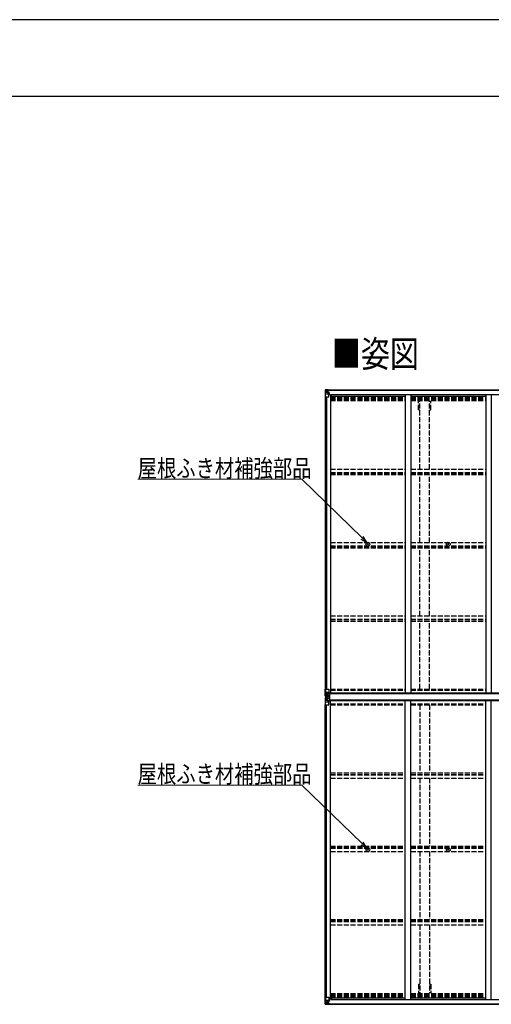
# Model space of a CAD drawing. Units: millimetres. Extents: x 0 to 29435, y -8 to 20790.
# Drawn here: x 8797 to 12993, y 12028 to 20790 of the extents above; entities that cross this region are included whole.
import ezdxf

# ---------------------------------------------------------------- set-up
doc = ezdxf.new("R2010")
doc.units = ezdxf.units.MM
doc.linetypes.add('YHIDDEN_1', pattern=[4, 3, -1])
for name, color, linetype, lineweight in [('USER1', 3, 'Continuous', 13), ('YKK_13', 4, 'Continuous', 30), ('YKK_A1', 4, 'Continuous', 30), ('YKK_D', 6, 'Continuous', 13), ('YKK_ZWAK', 7, 'Continuous', 30)]:
    doc.layers.add(name, color=color, linetype=linetype, lineweight=lineweight)
doc.styles.add('text-b', font='extslim2.shx', dxfattribs={"width": 0.8, "bigfont": 'extfont2.shx'})

msp = doc.modelspace()

# ---------------------------------------------------------------- linework, layer by layer
at = {"layer": 'YKK_13'}
for p, q in [((11514.1, 17495), (11514.1, 17434.3)), ((11514.1, 17495), (11514.1, 17495)), ((11515, 17496), (11524.1, 17496.5)), ((11515, 17496), (11515, 17496)), ((11515, 17495.9), (11515, 17496)), ((11524, 17496.4), (11516.1, 17495.9)), ((11516.9, 17494.9), (11516.9, 17494.9)), ((11516.9, 17434.3), (11516.9, 17494.9)), ((11517.5, 17461.2), (11521.6, 17473.2)), ((11517.5, 17461.2), (11524.1, 17461)), ((11520.9, 17491.5), (11518.2, 17495.2)), ((11521.8, 17488), (11524.1, 17488)), ((11521.8, 17474.5), (11521.8, 17488)), ((11524.1, 17474.5), (11521.8, 17474.5)), ((11524.1, 17496.5), (11536.1, 17497.3)), ((11536.1, 17497.2), (11524.1, 17496.4)), ((11524.1, 17488), (11536.1, 17488)), ((11524.1, 17474.5), (11536.1, 17474.5)), ((11524.1, 17474.5), (11524.1, 17474.5)), ((11524.1, 17461), (11548.1, 17461)), ((11526.7, 17481.8), (11526.7, 17482.8)), ((11526.7, 17482.8), (11527.6, 17482.8)), ((11527.6, 17481.8), (11526.7, 17481.8)), ((11528.6, 17483.7), (11528.6, 17484.7)), ((11528.6, 17484.7), (11529.6, 17484.7)), ((11528.6, 17479.9), (11528.6, 17480.8)), ((11529.6, 17479.9), (11528.6, 17479.9)), ((11529.6, 17484.7), (11529.6, 17483.7)), ((11529.6, 17480.8), (11529.6, 17479.9)), ((11530.5, 17482.8), (11531.5, 17482.8)), ((11531.5, 17481.8), (11530.5, 17481.8)), ((11531.5, 17482.8), (11531.5, 17481.8)), ((11535.1, 17488), (11536.1, 17488)), ((11542.6, 17497.7), (11536.1, 17497.3)), ((11536.1, 17471.2), (11536.1, 17497.3)), ((11536.1, 17496.4), (11542.6, 17496.8)), ((11537.6, 17491.6), (11536.1, 17491.6)), ((11537.6, 17488), (11536.1, 17488)), ((11537.6, 17474.5), (11536.1, 17474.5)), ((11536.9, 17470.9), (11547.3, 17469.3)), ((11536.9, 17470.3), (11536.9, 17470.9)), ((11547.3, 17468.6), (11536.9, 17470.3)), ((11542.6, 17496.3), (11537.6, 17496.3)), ((11537.6, 17496.3), (11537.6, 17470.8)), ((11542.6, 17495.9), (11537.6, 17495.8)), ((11538.1, 17491.2), (11537.6, 17491.2)), ((11541.6, 17486.3), (11537.6, 17486.3)), ((11541.6, 17478.1), (11537.6, 17478.1)), ((11537.7, 17489.9), (11541.6, 17489.9)), ((11546.1, 17492.2), (11538.1, 17492.2)), ((11538.1, 17492.2), (11538.1, 17490.3)), ((11546.1, 17492.2), (11538.1, 17492.2)), ((11538.1, 17491.2), (11546.1, 17491.2)), ((11548.1, 17490.4), (11538.1, 17490.3)), ((11538.1, 17490.1), (11538.1, 17490.3)), ((11538.1, 17490.3), (11538.1, 17490.3)), ((11553.1, 17490.3), (11538.1, 17490.1)), ((11538.1, 17490.1), (11538.1, 17490.1)), ((11541.6, 17470.2), (11541.6, 17490.1)), ((11542.6, 17496.8), (11542.6, 17497.7)), ((11542.6, 17496.3), (11542.6, 17496.8)), ((11542.6, 17496.3), (11542.6, 17495.9)), ((11542.6, 17495.9), (11542.6, 17495.1)), ((11546.1, 17491.2), (11546.1, 17492.9)), ((11547.3, 17469.3), (11547.3, 17468.6)), ((11547.5, 17469.2), (11551.6, 17469.2)), ((11547.6, 17495.5), (11547.6, 17495.1)), ((11547.9, 17495.5), (11547.6, 17495.5)), ((11547.9, 17495.5), (11549.6, 17495.1)), ((11548.1, 17492), (11553.1, 17492)), ((11548.1, 17490.4), (11548.1, 17492)), ((11548.1, 17490.4), (11548.1, 17490.4)), ((11548.1, 17490.4), (11554.1, 17490.4)), ((11548.1, 17435.3), (11548.1, 17468.4)), ((11551.6, 17467.4), (11548.1, 17467.4)), ((11552.6, 17457.3), (11548.1, 17457.3)), ((11551.6, 17469.2), (11551.6, 17467.4)), ((11552.6, 17469.2), (11551.6, 17469.2)), ((11551.6, 17467.4), (11552.6, 17467.4)), ((11552.6, 17452.9), (11552.6, 17469.2)), ((11553.1, 17492.9), (11553.1, 17492)), ((11553.1, 17492), (11554.1, 17492)), ((11554.1, 17492), (11554.1, 17492.9)), ((11554.1, 17492), (11554.1, 17490.4)), ((11554.1, 17490.3), (11554.1, 17490.4)), ((11514.1, 17434.3), (11516.9, 17434.3)), ((11516.9, 17434.3), (11547.1, 17434.3)), ((11891.8, 16123.5), (11892.9, 16123.5)), ((11891.8, 16122.5), (11892.9, 16122.5)), ((11892.9, 16123.5), (11893.4, 16123.6)), ((11892.9, 16122.5), (11893.4, 16122.4)), ((11893.5, 16124.2), (11893.4, 16123.6)), ((11893.5, 16121.9), (11893.4, 16122.4)), ((11893.6, 16125.3), (11893.5, 16124.2)), ((11893.6, 16120.8), (11893.5, 16121.9)), ((11894.6, 16125.3), (11894.6, 16124.2)), ((11894.6, 16124.2), (11894.7, 16123.6)), ((11894.6, 16121.9), (11894.7, 16122.4)), ((11894.6, 16120.8), (11894.6, 16121.9)), ((11895.2, 16123.5), (11894.7, 16123.6)), ((11895.2, 16122.5), (11894.7, 16122.4)), ((11896.3, 16123.5), (11895.2, 16123.5)), ((11896.3, 16122.5), (11895.2, 16122.5)), ((12607.8, 16123.5), (12608.9, 16123.5)), ((12607.8, 16122.5), (12608.9, 16122.5)), ((12608.9, 16123.5), (12609.4, 16123.6)), ((12608.9, 16122.5), (12609.4, 16122.4)), ((12609.5, 16124.2), (12609.4, 16123.6)), ((12609.5, 16121.9), (12609.4, 16122.4)), ((12609.6, 16125.3), (12609.5, 16124.2)), ((12609.6, 16120.8), (12609.5, 16121.9)), ((12610.6, 16125.3), (12610.6, 16124.2)), ((12610.6, 16124.2), (12610.7, 16123.6)), ((12610.6, 16121.9), (12610.7, 16122.4)), ((12610.6, 16120.8), (12610.6, 16121.9)), ((12611.2, 16123.5), (12610.7, 16123.6)), ((12611.2, 16122.5), (12610.7, 16122.4)), ((12612.3, 16123.5), (12611.2, 16123.5)), ((12612.3, 16122.5), (12611.2, 16122.5)), ((11514.1, 14832.6), (11547.1, 14832.6)), ((11514.1, 14771.9), (11514.1, 14832.6)), ((11516.9, 14832.6), (11516.9, 14772.1)), ((11548.1, 14831.6), (11548.1, 14798.5)), ((11514.1, 14753.9), (11514.1, 14693.2)), ((11515, 14771), (11515, 14770.9)), ((11515, 14770.9), (11524.1, 14770.4)), ((11515, 14754.9), (11524.1, 14755.5)), ((11515, 14754.9), (11515, 14754.9)), ((11524, 14770.5), (11516.1, 14771)), ((11524, 14755.3), (11516.1, 14754.9)), ((11516.9, 14772), (11516.9, 14772.1)), ((11516.9, 14753.9), (11516.9, 14753.8)), ((11516.9, 14693.2), (11516.9, 14753.8)), ((11517.5, 14805.8), (11524.1, 14806)), ((11517.5, 14805.8), (11521.6, 14793.7)), ((11517.5, 14720.1), (11521.6, 14732.2)), ((11517.5, 14720.1), (11524.1, 14719.9)), ((11520.9, 14775.4), (11518.2, 14771.8)), ((11520.9, 14750.4), (11518.2, 14754.1)), ((11521.8, 14792.4), (11521.8, 14778.9)), ((11524.1, 14792.4), (11521.8, 14792.4)), ((11521.8, 14778.9), (11524.1, 14778.9)), ((11521.8, 14746.9), (11524.1, 14747)), ((11521.8, 14733.5), (11521.8, 14746.9)), ((11524.1, 14733.4), (11521.8, 14733.5)), ((11524.1, 14806), (11548.1, 14806)), ((11524.1, 14792.4), (11524.1, 14792.4)), ((11536.1, 14792.4), (11524.1, 14792.4)), ((11524.1, 14778.9), (11536.1, 14778.9)), ((11536.1, 14769.8), (11524.1, 14770.5)), ((11524.1, 14770.4), (11542.6, 14769.2)), ((11524.1, 14755.5), (11542.6, 14756.6)), ((11536.1, 14756.1), (11524.1, 14755.3)), ((11524.1, 14747), (11536.1, 14747)), ((11524.1, 14733.4), (11524.1, 14733.4)), ((11536.1, 14733.4), (11524.1, 14733.4)), ((11524.1, 14719.9), (11548.1, 14719.9)), ((11526.7, 14784.2), (11526.7, 14785.1)), ((11526.7, 14785.1), (11527.6, 14785.1)), ((11527.6, 14784.2), (11526.7, 14784.2)), ((11527.6, 14741.7), (11526.7, 14741.7)), ((11526.7, 14741.7), (11526.7, 14740.8)), ((11526.7, 14740.8), (11527.6, 14740.8)), ((11528.6, 14787), (11529.6, 14787)), ((11528.6, 14786.1), (11528.6, 14787)), ((11528.6, 14782.2), (11528.6, 14783.2)), ((11529.6, 14782.2), (11528.6, 14782.2)), ((11529.6, 14743.6), (11528.6, 14743.6)), ((11528.6, 14743.6), (11528.6, 14742.7)), ((11528.6, 14739.8), (11528.6, 14738.8)), ((11528.6, 14738.8), (11529.6, 14738.8)), ((11529.6, 14787), (11529.6, 14786.1)), ((11529.6, 14783.2), (11529.6, 14782.2)), ((11529.6, 14742.7), (11529.6, 14743.6)), ((11529.6, 14738.8), (11529.6, 14739.8)), ((11530.5, 14785.1), (11531.5, 14785.1)), ((11531.5, 14784.2), (11530.5, 14784.2)), ((11531.5, 14741.7), (11530.5, 14741.7)), ((11530.5, 14740.8), (11531.5, 14740.8)), ((11531.5, 14785.1), (11531.5, 14784.2)), ((11531.5, 14740.8), (11531.5, 14741.7)), ((11536.1, 14796.4), (11542.6, 14796.4)), ((11536.1, 14796.4), (11536.1, 14769.6)), ((11536.1, 14729.4), (11536.1, 14756.2)), ((11536.1, 14729.4), (11542.6, 14729.4)), ((11547.3, 14798.3), (11536.9, 14796.6)), ((11536.9, 14796.6), (11536.9, 14796.4)), ((11536.9, 14729.2), (11536.9, 14729.4)), ((11547.3, 14727.6), (11536.9, 14729.2)), ((11539.6, 14796.4), (11547.3, 14797.7)), ((11539.6, 14729.4), (11547.3, 14728.2)), ((11542.6, 14796.4), (11551.6, 14796.4)), ((11552.6, 14775.2), (11542.6, 14775.2)), ((11542.6, 14769.2), (11542.6, 14775.2)), ((11551.6, 14774.6), (11542.6, 14774.6)), ((11542.6, 14756.6), (11542.6, 14750.7)), ((11551.6, 14751.3), (11542.6, 14751.3)), ((11552.6, 14750.7), (11542.6, 14750.7)), ((11542.6, 14729.4), (11551.6, 14729.5)), ((11547.3, 14797.7), (11547.3, 14798.3)), ((11547.3, 14728.2), (11547.3, 14727.6)), ((11548.1, 14694.2), (11548.1, 14727.3)), ((11552.6, 14795.5), (11552.6, 14775.3)), ((11552.6, 14775.3), (11552.6, 14775.2)), ((11552.6, 14750.5), (11552.6, 14750.7)), ((11552.6, 14730.4), (11552.6, 14750.5)), ((11554.6, 14794.4), (11553.1, 14794.4)), ((11553.1, 14794.4), (11553.1, 14731.4)), ((11553.1, 14731.4), (11554.6, 14731.4)), ((11554.6, 14731.4), (11554.6, 14794.4)), ((11555.6, 14794.4), (11554.6, 14794.4)), ((11554.6, 14731.4), (11555.6, 14731.4)), ((11555.6, 14731.4), (11555.6, 14794.4)), ((11514.1, 14693.2), (11547.1, 14693.2)), ((11891.8, 13403.4), (11892.9, 13403.4)), ((11891.8, 13402.4), (11892.9, 13402.3)), ((11892.9, 13403.4), (11893.4, 13403.5)), ((11892.9, 13402.3), (11893.4, 13402.2)), ((11893.5, 13404), (11893.4, 13403.5)), ((11893.5, 13401.7), (11893.4, 13402.2)), ((11893.6, 13405.1), (11893.5, 13404)), ((11893.6, 13400.6), (11893.5, 13401.7)), ((11894.6, 13405.1), (11894.6, 13404)), ((11894.6, 13404), (11894.7, 13403.5)), ((11894.6, 13401.7), (11894.7, 13402.2)), ((11894.6, 13400.6), (11894.6, 13401.7)), ((11895.2, 13403.4), (11894.7, 13403.5)), ((11895.2, 13402.3), (11894.7, 13402.2)), ((11896.3, 13403.4), (11895.2, 13403.4)), ((11896.3, 13402.4), (11895.2, 13402.3)), ((12607.8, 13403.4), (12608.9, 13403.4)), ((12607.8, 13402.4), (12608.9, 13402.3)), ((12608.9, 13403.4), (12609.4, 13403.5)), ((12608.9, 13402.3), (12609.4, 13402.2)), ((12609.5, 13404), (12609.4, 13403.5)), ((12609.5, 13401.7), (12609.4, 13402.2)), ((12609.6, 13405.1), (12609.5, 13404)), ((12609.6, 13400.6), (12609.5, 13401.7)), ((12610.6, 13405.1), (12610.6, 13404)), ((12610.6, 13404), (12610.7, 13403.5)), ((12610.6, 13401.7), (12610.7, 13402.2)), ((12610.6, 13400.6), (12610.6, 13401.7)), ((12611.2, 13403.4), (12610.7, 13403.5)), ((12611.2, 13402.3), (12610.7, 13402.2)), ((12612.3, 13403.4), (12611.2, 13403.4)), ((12612.3, 13402.4), (12611.2, 13402.3)), ((11514.1, 12030.9), (11514.1, 12091.6)), ((11514.1, 12091.6), (11516.9, 12091.6)), ((11516.9, 12091.6), (11547.1, 12091.6)), ((11516.9, 12091.6), (11516.9, 12031)), ((11514.1, 12030.9), (11514.1, 12030.9)), ((11515, 12029.9), (11524.1, 12029.3)), ((11515, 12029.9), (11515, 12029.9)), ((11515, 12029.9), (11515, 12029.9)), ((11524, 12029.5), (11516.1, 12030)), ((11516.9, 12030.9), (11516.9, 12031)), ((11517.5, 12064.7), (11524.1, 12064.9)), ((11517.5, 12064.7), (11521.6, 12052.6)), ((11520.9, 12034.4), (11518.2, 12030.7)), ((11521.8, 12051.4), (11521.8, 12037.9)), ((11524.1, 12051.4), (11521.8, 12051.4)), ((11521.8, 12037.9), (11524.1, 12037.8)), ((11524.1, 12064.9), (11548.1, 12064.9)), ((11524.1, 12051.4), (11536.1, 12051.4)), ((11524.1, 12051.4), (11524.1, 12051.4)), ((11524.1, 12037.8), (11536.1, 12037.8)), ((11536.1, 12028.7), (11524.1, 12029.5)), ((11524.1, 12029.3), (11536.1, 12028.6)), ((11527.6, 12044.1), (11526.7, 12044.1)), ((11526.7, 12044.1), (11526.7, 12043.1)), ((11526.7, 12043.1), (11527.6, 12043.1)), ((11529.6, 12046), (11528.6, 12046)), ((11528.6, 12046), (11528.6, 12045)), ((11528.6, 12042.2), (11528.6, 12041.2)), ((11528.6, 12041.2), (11529.6, 12041.2)), ((11529.6, 12045), (11529.6, 12046)), ((11529.6, 12041.2), (11529.6, 12042.2)), ((11531.5, 12044.1), (11530.5, 12044.1)), ((11530.5, 12043.1), (11531.5, 12043.1)), ((11531.5, 12043.1), (11531.5, 12044.1)), ((11535.1, 12037.8), (11536.1, 12037.8)), ((11536.1, 12054.7), (11536.1, 12028.6)), ((11537.6, 12051.4), (11536.1, 12051.4)), ((11537.6, 12037.8), (11536.1, 12037.8)), ((11537.6, 12034.3), (11536.1, 12034.3)), ((11536.1, 12029.5), (11542.6, 12029.1)), ((11542.6, 12028.2), (11536.1, 12028.6)), ((11547.3, 12057.2), (11536.9, 12055.6)), ((11536.9, 12055), (11547.3, 12056.6)), ((11536.9, 12055.6), (11536.9, 12055)), ((11537.6, 12029.6), (11537.6, 12055.1)), ((11541.6, 12047.8), (11537.6, 12047.8)), ((11541.6, 12039.6), (11537.6, 12039.6)), ((11538.1, 12034.7), (11537.6, 12034.7)), ((11542.6, 12030), (11537.6, 12030.1)), ((11542.6, 12029.6), (11537.6, 12029.6)), ((11537.7, 12036), (11541.6, 12036)), ((11538.1, 12035.8), (11538.1, 12035.6)), ((11553.1, 12035.6), (11538.1, 12035.8)), ((11538.1, 12035.8), (11538.1, 12035.8)), ((11538.1, 12035.6), (11538.1, 12035.6)), ((11548.1, 12035.5), (11538.1, 12035.6)), ((11538.1, 12033.6), (11538.1, 12035.6)), ((11538.1, 12034.7), (11546.1, 12034.7)), ((11546.1, 12033.7), (11538.1, 12033.7)), ((11546.1, 12033.6), (11538.1, 12033.6)), ((11541.6, 12055.7), (11541.6, 12035.7)), ((11542.6, 12030), (11542.6, 12030.8)), ((11542.6, 12029.6), (11542.6, 12030)), ((11542.6, 12029.6), (11542.6, 12029.1)), ((11542.6, 12029.1), (11542.6, 12028.2)), ((11546.1, 12034.7), (11546.1, 12033)), ((11547.3, 12056.6), (11547.3, 12057.2)), ((11547.5, 12056.7), (11551.6, 12056.7)), ((11547.6, 12030.4), (11547.6, 12030.8)), ((11547.9, 12030.4), (11547.6, 12030.4)), ((11547.9, 12030.4), (11549.6, 12030.8)), ((11548.1, 12090.6), (11548.1, 12057.5)), ((11552.6, 12068.6), (11548.1, 12068.6)), ((11551.6, 12058.5), (11548.1, 12058.5)), ((11548.1, 12035.5), (11548.1, 12035.5)), ((11548.1, 12035.5), (11554.1, 12035.5)), ((11548.1, 12035.5), (11548.1, 12033.9)), ((11548.1, 12033.9), (11553.1, 12033.9)), ((11551.6, 12056.7), (11551.6, 12058.5)), ((11551.6, 12058.5), (11552.6, 12058.4)), ((11552.6, 12056.7), (11551.6, 12056.7)), ((11552.6, 12072.9), (11552.6, 12056.7)), ((11553.1, 12033), (11553.1, 12033.9)), ((11553.1, 12033.9), (11554.1, 12033.9)), ((11554.1, 12035.6), (11554.1, 12035.5)), ((11554.1, 12033.9), (11554.1, 12035.5)), ((11554.1, 12033.9), (11554.1, 12033))]:
    msp.add_line(p, q, dxfattribs=at)
for centre, radius in [((11529.1, 17482.3), 5.3), ((11894.1, 16123), 17), ((11894.1, 16123), 4), ((12610.1, 16123), 17), ((12610.1, 16123), 4), ((11529.1, 14784.6), 5.3), ((11529.1, 14741.2), 5.3), ((11894.1, 13402.9), 17), ((11894.1, 13402.9), 4), ((12610.1, 13402.9), 17), ((12610.1, 13402.9), 4), ((11529.1, 12043.6), 5.3)]:
    msp.add_circle(centre, radius, dxfattribs=at)
for centre, radius, start, end in [((11515.1, 17495), 0.999, 93.4424, 179.95083), ((11515.1, 17495), 1, 93.50017, 180.00079), ((11515.1, 17495), 0.999, 93.4424, 179.95083), ((11516.2, 17508.6), 12.7, 269.24466, 275.10311), ((11518.2, 17495), 1.28, 131.17831, 182.45895), ((11527.6, 17483.7), 0.96, 270, 0), ((11527.6, 17480.8), 0.96, 0, 90), ((11530.5, 17483.7), 0.96, 180, 270), ((11530.5, 17480.8), 0.96, 90, 180), ((11537, 17471.9), 0.937, 182.32209, 263.26766), ((11537, 17471.2), 0.937, 182.32209, 263.26766), ((11538.1, 17492.7), 0.5, 180.00109, 270.00109), ((11538.1, 17492.7), 0.5, 179.99802, 269.99691), ((11538.1, 17489.8), 0.5, 90.52895, 180.04464), ((11538.1, 17489.6), 0.513, 91.88028, 181.04707), ((11547.2, 17468.3), 0.937, 2.32209, 83.26766), ((11547.2, 17467.7), 0.937, 2.32209, 83.26766), ((11553.2, 17497.9), 7.69, 268.96999, 276.43426), ((11547.1, 17435.3), 1, 270, 0), ((11894.1, 16123), 2.3, 167.44414, 192.55586), ((11894.1, 16123), 2.3, 77.44414, 102.55586), ((11894.1, 16123), 2.3, 347.44414, 12.55586), ((12610.1, 16123), 2.3, 167.44414, 192.55586), ((12610.1, 16123), 2.3, 77.44414, 102.55586), ((12610.1, 16123), 2.3, 347.44414, 12.55586), ((11894.1, 16123), 2.3, 257.44414, 282.55586), ((12610.1, 16123), 2.3, 257.44414, 282.55586), ((11547.1, 14831.6), 1, 0, 90), ((11515.1, 14772), 0.999, 180.04917, 266.5576), ((11515.1, 14771.9), 0.999, 180.04917, 266.5576), ((11515.1, 14771.9), 1, 179.99921, 266.49983), ((11515.1, 14753.9), 0.999, 93.4424, 179.95083), ((11515.1, 14753.9), 1, 93.50017, 180.00079), ((11515.1, 14753.9), 0.999, 93.4424, 179.95083), ((11516.2, 14758.3), 12.7, 84.89689, 90.75534), ((11516.2, 14767.6), 12.7, 269.24466, 275.10311), ((11518.2, 14771.9), 1.28, 177.54105, 228.82169), ((11518.2, 14753.9), 1.28, 131.17831, 182.45895), ((11527.6, 14786.1), 0.96, 270, 0), ((11527.6, 14783.2), 0.96, 0, 90), ((11527.6, 14742.7), 0.96, 270, 0), ((11527.6, 14739.8), 0.96, 0, 90), ((11530.5, 14786.1), 0.96, 180, 270), ((11530.5, 14783.2), 0.96, 90, 180), ((11530.5, 14742.7), 0.96, 180, 270), ((11530.5, 14739.8), 0.96, 90, 180), ((11537, 14795.7), 0.937, 96.73234, 129.06602), ((11537, 14730.2), 0.937, 230.93398, 263.26766), ((11547.2, 14799.2), 0.937, 276.73234, 357.67791), ((11547.2, 14798.6), 0.937, 276.73234, 357.67791), ((11547.2, 14727.3), 0.937, 2.32209, 83.26766), ((11547.2, 14726.7), 0.937, 2.32209, 83.26766), ((11547.1, 14694.2), 1, 270, 0), ((11894.1, 13402.9), 2.3, 167.44414, 192.55586), ((11894.1, 13402.9), 2.3, 77.44414, 102.55586), ((11894.1, 13402.9), 2.3, 257.44414, 282.55586), ((11894.1, 13402.9), 2.3, 347.44414, 12.55586), ((12610.1, 13402.9), 2.3, 167.44414, 192.55586), ((12610.1, 13402.9), 2.3, 77.44414, 102.55586), ((12610.1, 13402.9), 2.3, 257.44414, 282.55586), ((12610.1, 13402.9), 2.3, 347.44414, 12.55586), ((11547.1, 12090.6), 1, 0, 90), ((11515.1, 12030.9), 0.999, 180.04917, 266.5576), ((11515.1, 12030.9), 1, 179.99921, 266.49983), ((11515.1, 12030.9), 0.999, 180.04917, 266.5576), ((11516.2, 12017.3), 12.7, 84.89689, 90.75534), ((11518.2, 12030.9), 1.28, 177.54105, 228.82169), ((11527.6, 12045), 0.96, 270, 0), ((11527.6, 12042.2), 0.96, 0, 90), ((11530.5, 12045), 0.96, 180, 270), ((11530.5, 12042.2), 0.96, 90, 180), ((11537, 12054.7), 0.937, 96.73234, 177.67791), ((11537, 12054), 0.937, 96.73234, 177.67791), ((11538.1, 12036.3), 0.513, 178.95293, 268.11972), ((11538.1, 12036.1), 0.5, 179.95536, 269.47105), ((11538.1, 12033.2), 0.5, 89.99891, 179.99891), ((11538.1, 12033.1), 0.5, 90.00309, 180.00198), ((11547.2, 12058.2), 0.937, 276.73234, 357.67791), ((11547.2, 12057.5), 0.937, 276.73234, 357.67791), ((11553.2, 12027.9), 7.69, 83.56574, 91.03001)]:
    msp.add_arc(centre, radius, start, end, dxfattribs=at)
at = {"layer": 'YKK_13', "extrusion": (0, 0, -1)}
for centre, major_axis, ratio, start_param, end_param in [((11716, 17508.3), (201, 12.4), 0.060933, 3.14534, 3.145839), ((11517, 17496.1), (2, 0.12), 0.060933, 2.071256, 3.14534), ((11518.2, 17463.5), (0.85, 2.32), 0.403757, 3.00878, 3.974439), ((11517.2, 17493), (-0.02, 3), 0.466854, 0.125683, 0.759696), ((11518.9, 17487.9), (0.03, 5), 0.573921, 0.767272, 1.551125), ((11520.3, 17474.5), (0, 3), 0.468246, 1.577288, 2.012794), ((11442.3, 17488), (81.7, 0), 0.061163, 6.282413, 6.283185), ((11517, 14755), (2, 0.12), 0.060933, 2.071256, 3.14534), ((11716, 14767.3), (201, 12.4), 0.060933, 3.14534, 3.145839), ((11518.2, 14722.5), (0.85, 2.32), 0.403757, 3.00878, 3.974439), ((11517.2, 14751.9), (-0.02, 3), 0.466854, 0.125683, 0.759696), ((11518.9, 14746.9), (0.03, 5), 0.573921, 0.767272, 1.551125), ((11520.3, 14733.5), (0, 3), 0.468246, 1.577288, 2.012794), ((11442.3, 14747), (81.7, 0), 0.061163, 6.282413, 6.283185), ((11551.6, 14750.6), (1, -0.012), 0.707053, 4.703664, 6.124411), ((11551.6, 14730.4), (1, 0.021), 0.906239, 0.018705, 1.589501)]:
    msp.add_ellipse(centre, major_axis=major_axis, ratio=ratio, start_param=start_param, end_param=end_param, dxfattribs=at)
at = {"layer": 'YKK_13'}
for centre, major_axis, ratio, start_param, end_param in [((11517, 14770.9), (2, -0.12), 0.060933, 2.071256, 3.14534), ((11716, 14758.6), (201, -12.4), 0.060933, 3.14534, 3.145839), ((11518.2, 14803.4), (0.85, -2.32), 0.403757, 3.00878, 3.974439), ((11517.2, 14773.9), (-0.02, -3), 0.466854, 0.125683, 0.759696), ((11518.9, 14779), (0.03, -5), 0.573921, 0.767272, 1.551125), ((11520.3, 14792.4), (0, -3), 0.468246, 1.577288, 2.012794), ((11442.3, 14778.9), (81.7, 0), 0.061163, 6.282413, 6.283185), ((11551.6, 14795.5), (1, -0.021), 0.906239, 0.018705, 1.589501), ((11551.6, 14775.3), (1, 0.012), 0.707053, 4.703664, 6.124411), ((11517, 12029.8), (2, -0.12), 0.060933, 2.071256, 3.14534), ((11716, 12017.6), (201, -12.4), 0.060933, 3.14534, 3.145839), ((11518.2, 12062.4), (0.85, -2.32), 0.403757, 3.00878, 3.974439), ((11517.2, 12032.9), (-0.02, -3), 0.466854, 0.125683, 0.759696), ((11518.9, 12038), (0.03, -5), 0.573921, 0.767272, 1.551125), ((11520.3, 12051.3), (0, -3), 0.468246, 1.577288, 2.012794), ((11442.3, 12037.8), (81.7, 0), 0.061163, 6.282413, 6.283185)]:
    msp.add_ellipse(centre, major_axis=major_axis, ratio=ratio, start_param=start_param, end_param=end_param, dxfattribs=at)
at = {"layer": 'YKK_A1'}
for p, q in [((11537.6, 17495.1), (17262.6, 17495.1)), ((11537.6, 17492.9), (17262.6, 17492.9)), ((11561.1, 17452.9), (11548.1, 17452.9)), ((11561.1, 17452.9), (11561.1, 14798.1)), ((11561.1, 17439.3), (12227.1, 17439.3)), ((11568.6, 17439.3), (11568.6, 17454.8)), ((11568.6, 17454.8), (17231.6, 17454.8)), ((12227.1, 17454.8), (12227.1, 14798.1)), ((12277.1, 17454.8), (12277.1, 14798.1)), ((12277.1, 17439.3), (12943.1, 17439.3)), ((12943.1, 17454.8), (12943.1, 14798.1)), ((12993.1, 17454.8), (12993.1, 14798.1)), ((11516.1, 17434.3), (11516.1, 14832.6)), ((11525.8, 17434.3), (11525.8, 14832.6)), ((11540.8, 14796.6), (11555.6, 14796.6)), ((11540.8, 14729.3), (11555.6, 14729.3)), ((11542.6, 14770.8), (11553.1, 14770.8)), ((11542.6, 14755), (11553.1, 14755)), ((11555.6, 14794.4), (11555.6, 14798.1)), ((17244.6, 14798.1), (11555.6, 14798.1)), ((17244.6, 14791.6), (11555.6, 14791.6)), ((17244.6, 14734.5), (11555.6, 14734.8)), ((11555.6, 14731.5), (11555.6, 14727.8)), ((17244.6, 14727.8), (11555.6, 14727.8)), ((11561.1, 12072.9), (11561.1, 14727.8)), ((12227.1, 12071.1), (12227.1, 14727.8)), ((12277.1, 12071.1), (12277.1, 14727.8)), ((12943.1, 12071.1), (12943.1, 14727.8)), ((12993.1, 12071.1), (12993.1, 14727.8)), ((11516.1, 12091.6), (11516.1, 14693.2)), ((11525.8, 12091.6), (11525.8, 14693.2)), ((11537.6, 12033), (17262.6, 12033)), ((11537.6, 12030.8), (17262.6, 12030.8)), ((11561.1, 12072.9), (11548.1, 12072.9)), ((11561.1, 12086.6), (12227.1, 12086.6)), ((11568.6, 12086.6), (11568.6, 12071.1)), ((11568.6, 12071.1), (17231.6, 12071.1)), ((12277.1, 12086.6), (12943.1, 12086.6))]:
    msp.add_line(p, q, dxfattribs=at)
at = {"layer": 'YKK_A1', "linetype": 'YHIDDEN_1', "ltscale": 15}
for p, q in [((11561.1, 17430.9), (12227.1, 17430.9)), ((11561.1, 17422.7), (12227.1, 17422.7)), ((11561.1, 17418.7), (12227.1, 17418.7)), ((11561.1, 17413.6), (12227.1, 17413.6)), ((11561.1, 17400.6), (12227.1, 17400.6)), ((12277.1, 17430.9), (12943.1, 17430.9)), ((12277.1, 17422.7), (12943.1, 17422.7)), ((12277.1, 17418.7), (12943.1, 17418.7)), ((12277.1, 17413.6), (12943.1, 17413.6)), ((12277.1, 17400.6), (12943.1, 17400.6)), ((12345.1, 17317.1), (12345.1, 17399.5)), ((12357.6, 16789.2), (12357.6, 17399.5)), ((12442.6, 16789.2), (12442.6, 17399.5)), ((12455.1, 17317.1), (12455.1, 17399.5)), ((12345.1, 17317.1), (12357.6, 17317.1)), ((12442.6, 17317.1), (12455.1, 17317.1)), ((11561.1, 16789.3), (12227.1, 16789.3)), ((11561.1, 16759.6), (12227.1, 16759.6)), ((11561.1, 16755), (12227.1, 16755)), ((11561.1, 16742), (12227.1, 16742)), ((12277.1, 16789.3), (12943.1, 16789.3)), ((12277.1, 16759.6), (12943.1, 16759.6)), ((12277.1, 16755), (12943.1, 16755)), ((12277.1, 16742), (12943.1, 16742)), ((12357.6, 16137.5), (12357.6, 16740.8)), ((12442.6, 16137.5), (12442.6, 16740.8)), ((11561.1, 16137.7), (12227.1, 16137.7)), ((12277.1, 16137.7), (12943.1, 16137.7)), ((11561.1, 16107.9), (12227.1, 16107.9)), ((11561.1, 16103.4), (12227.1, 16103.4)), ((11561.1, 16090.4), (12227.1, 16090.4)), ((12277.1, 16107.9), (12943.1, 16107.9)), ((12277.1, 16103.4), (12943.1, 16103.4)), ((12277.1, 16090.4), (12943.1, 16090.4)), ((12357.6, 15485.9), (12357.6, 16089.2)), ((12442.6, 15485.9), (12442.6, 16089.2)), ((11561.1, 15486), (12227.1, 15486)), ((11561.1, 15456.3), (12227.1, 15456.3)), ((11561.1, 15451.7), (12227.1, 15451.7)), ((11561.1, 15438.7), (12227.1, 15438.7)), ((12277.1, 15486), (12943.1, 15486)), ((12277.1, 15456.3), (12943.1, 15456.3)), ((12277.1, 15451.7), (12943.1, 15451.7)), ((12277.1, 15438.7), (12943.1, 15438.7)), ((12357.6, 14833.6), (12357.6, 15437.5)), ((12442.6, 14833.6), (12442.6, 15437.5)), ((11561.1, 14832.8), (12227.1, 14832.8)), ((11561.1, 14824.4), (12227.1, 14824.4)), ((12277.1, 14832.8), (12943.1, 14832.8)), ((12277.1, 14824.4), (12943.1, 14824.4)), ((11561.1, 14701.4), (12227.1, 14701.4)), ((11561.1, 14693.1), (12227.1, 14693.1)), ((12277.1, 14701.4), (12943.1, 14701.4)), ((12277.1, 14693.1), (12943.1, 14693.1)), ((12357.6, 14692.3), (12357.6, 14088.4)), ((12442.6, 14692.3), (12442.6, 14088.4)), ((11561.1, 14087.2), (12227.1, 14087.2)), ((11561.1, 14074.2), (12227.1, 14074.2)), ((11561.1, 14069.6), (12227.1, 14069.6)), ((11561.1, 14039.9), (12227.1, 14039.9)), ((12277.1, 14087.2), (12943.1, 14087.2)), ((12277.1, 14074.2), (12943.1, 14074.2)), ((12277.1, 14069.6), (12943.1, 14069.6)), ((12277.1, 14039.9), (12943.1, 14039.9)), ((12357.6, 14040), (12357.6, 13436.7)), ((12442.6, 14040), (12442.6, 13436.7)), ((11561.1, 13435.5), (12227.1, 13435.5)), ((11561.1, 13422.5), (12227.1, 13422.5)), ((11561.1, 13418), (12227.1, 13418)), ((12277.1, 13435.5), (12943.1, 13435.5)), ((12277.1, 13422.5), (12943.1, 13422.5)), ((12277.1, 13418), (12943.1, 13418)), ((11561.1, 13388.2), (12227.1, 13388.2)), ((12277.1, 13388.2), (12943.1, 13388.2)), ((12357.6, 13388.3), (12357.6, 12785)), ((12442.6, 13388.3), (12442.6, 12785)), ((11561.1, 12783.8), (12227.1, 12783.8)), ((11561.1, 12770.8), (12227.1, 12770.8)), ((11561.1, 12766.3), (12227.1, 12766.3)), ((11561.1, 12736.6), (12227.1, 12736.6)), ((12277.1, 12783.8), (12943.1, 12783.8)), ((12277.1, 12770.8), (12943.1, 12770.8)), ((12277.1, 12766.3), (12943.1, 12766.3)), ((12277.1, 12736.6), (12943.1, 12736.6)), ((12357.6, 12736.7), (12357.6, 12126.4)), ((12442.6, 12736.7), (12442.6, 12126.4)), ((12345.1, 12208.8), (12357.6, 12208.8)), ((12345.1, 12208.8), (12345.1, 12126.4)), ((12442.6, 12208.8), (12455.1, 12208.8)), ((12455.1, 12208.8), (12455.1, 12126.4)), ((11561.1, 12125.2), (12227.1, 12125.2)), ((11561.1, 12112.2), (12227.1, 12112.2)), ((11561.1, 12107.1), (12227.1, 12107.1)), ((11561.1, 12103.2), (12227.1, 12103.2)), ((11561.1, 12095), (12227.1, 12095)), ((12277.1, 12125.2), (12943.1, 12125.2)), ((12277.1, 12112.2), (12943.1, 12112.2)), ((12277.1, 12107.1), (12943.1, 12107.1)), ((12277.1, 12103.2), (12943.1, 12103.2)), ((12277.1, 12095), (12943.1, 12095))]:
    msp.add_line(p, q, dxfattribs=at)
at = {"layer": 'YKK_D', "extrusion": (0, 0, -1)}
for p, q in [((11308.4, 16699.9), (9846.4, 16699.9)), ((11843.1, 16179.3), (11308.4, 16699.9)), ((11308.4, 13979.7), (9846.4, 13979.7)), ((11843.1, 13459.2), (11308.4, 13979.7))]:
    msp.add_line(p, q, dxfattribs=at)
at = {"layer": 'YKK_D', "linetype": 'ByBlock', "lineweight": -2, "extrusion": (0, 0, -1)}
for p, q in [((11832, 16167.9), (11885.7, 16137.8)), ((11885.7, 16137.8), (11843.1, 16179.3)), ((11885.7, 16137.8), (11854.2, 16190.8)), ((11832, 13447.8), (11885.7, 13417.7)), ((11885.7, 13417.7), (11843.1, 13459.2)), ((11885.7, 13417.7), (11854.2, 13470.6))]:
    msp.add_line(p, q, dxfattribs=at)
at = {"layer": 'YKK_ZWAK'}
for p, q in [((29435, 20790), (0, 20790)), ((28350.1, 20107.5), (1050.1, 20107.5))]:
    msp.add_line(p, q, dxfattribs=at)

# ---------------------------------------------------------------- texts
at = {"layer": 'USER1', "style": 'text-b', "width": 0.8}
msp.add_text('■姿図', height=236.3, dxfattribs=at).set_placement((11574.8, 17698.7))
at = {"layer": 'YKK_D', "style": 'text-b', "width": 0.8}
for p in [(9846.4, 16719.5), (9846.4, 13999.4)]:
    msp.add_text('屋根ふき材補強部品', height=157.5, dxfattribs=at).set_placement(p)

doc.saveas('drawing.dxf')
